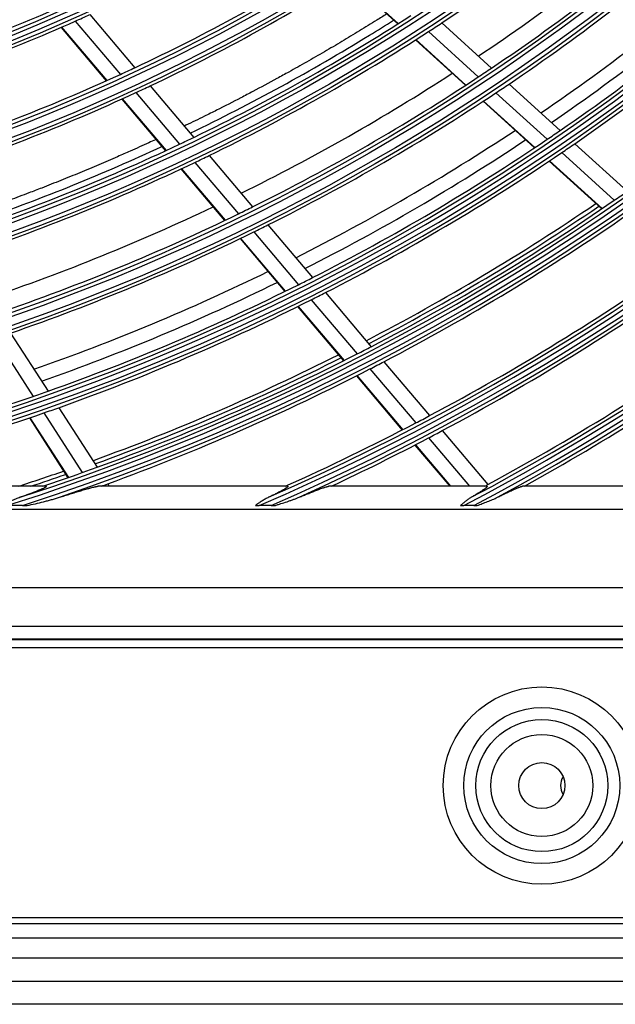
# Model space of a CAD drawing. Units: feet. Extents: x 0 to 8609, y 0 to 6140.
# Drawn here: x 2191 to 2268, y 2565 to 2693 of the extents above; entities that cross this region are included whole.
import ezdxf

# ---------------------------------------------------------------- set-up
doc = ezdxf.new("R2010")
doc.units = ezdxf.units.FT
doc.header["$MEASUREMENT"] = 0
doc.layers.add('LG-Product', color=3, linetype='Continuous')

msp = doc.modelspace()

# ---------------------------------------------------------------- linework, layer by layer
at = {"layer": 'LG-Product'}
for p, q in [((2233.55167, 2698.212945), (2240.091465, 2692.282241)), ((2233.610503, 2698.24948), (2240.149842, 2692.319189)), ((2199.924017, 2693.497179), (2205.796358, 2686.571832)), ((2196.179279, 2691.826864), (2202.079328, 2684.86884)), ((2196.242998, 2691.854675), (2202.142589, 2684.897192)), ((2198.027206, 2692.641686), (2203.913433, 2685.699963)), ((2245.810969, 2692.409441), (2252.304195, 2686.520967)), ((2244.081767, 2691.277664), (2250.587671, 2685.377693)), ((2242.39591, 2690.192422), (2248.914401, 2684.281037)), ((2242.454015, 2690.229617), (2248.972082, 2684.318616)), ((2207.80618, 2684.201617), (2213.491632, 2677.496671)), ((2254.592921, 2684.445403), (2261.260096, 2678.399182)), ((2205.927771, 2683.324421), (2211.625404, 2676.605111)), ((2252.880669, 2683.298255), (2259.559749, 2677.241238)), ((2204.098348, 2682.487778), (2209.808081, 2675.754197)), ((2204.161446, 2682.516322), (2209.870781, 2675.78321)), ((2251.21175, 2682.197653), (2257.902649, 2676.129918)), ((2251.269361, 2682.235297), (2257.959844, 2676.167938)), ((2263.162857, 2676.673636), (2270.005464, 2670.468323)), ((2215.495256, 2675.133764), (2221.164333, 2668.448131)), ((2261.465767, 2675.512739), (2268.319612, 2669.297233)), ((2213.633122, 2674.237376), (2219.313267, 2667.538689)), ((2259.81203, 2674.398368), (2266.677085, 2668.172697)), ((2259.869075, 2674.436524), (2266.733722, 2668.211223)), ((2211.820035, 2673.381467), (2217.511169, 2666.669821)), ((2211.882498, 2673.41076), (2217.573262, 2666.699549)), ((2223.162563, 2666.091585), (2228.983509, 2659.226849)), ((2221.315227, 2665.177745), (2227.146566, 2658.300752)), ((2219.516928, 2664.304396), (2225.358586, 2657.415234)), ((2219.578959, 2664.334198), (2225.420255, 2657.445463)), ((2230.644763, 2657.267706), (2236.618874, 2650.22234)), ((2228.810664, 2656.338254), (2234.794587, 2649.281317)), ((2227.02562, 2655.449274), (2233.01933, 2648.380795)), ((2227.087158, 2655.479657), (2233.080512, 2648.411598)), ((2189.605442, 2651.997272), (2194.480561, 2644.431478)), ((2187.654629, 2651.332375), (2192.538453, 2643.753073)), ((2238.276657, 2648.267289), (2244.239013, 2641.235786)), ((2236.454984, 2647.323184), (2242.426371, 2640.281031)), ((2234.682392, 2646.419518), (2240.662751, 2639.366784)), ((2234.743516, 2646.45039), (2240.723575, 2639.398009)), ((2193.932157, 2641.590157), (2198.943772, 2633.812534)), ((2195.871883, 2642.272259), (2200.87528, 2634.507389)), ((2192.04635, 2640.941776), (2197.066161, 2633.151433)), ((2192.111327, 2640.963868), (2197.13084, 2633.173987)), ((2245.893722, 2639.284361), (2251.845637, 2632.265171)), ((2244.08349, 2638.326763), (2249.417909, 2632.035796)), ((2242.322391, 2637.409544), (2246.879056, 2632.035796)), ((2242.383076, 2637.440933), (2246.966357, 2632.035796)), ((2194.195596, 2632.035796), (2159.271215, 2632.035796)), ((2225.70568, 2632.035796), (2201.025656, 2632.035796)), ((2202.263695, 2632.352679), (2202.467883, 2632.035796)), ((2251.684147, 2632.035796), (2231.111682, 2632.035796)), ((2274.60152, 2632.035796), (2256.364423, 2632.035796)), ((1842.365167, 2629.035796), (2355.365167, 2629.035796)), ((2191.142146, 2629.518497), (2189.114925, 2629.518497)), ((2223.559348, 2629.518497), (2222.00907, 2629.518497)), ((2250.016537, 2629.518497), (2248.69281, 2629.518497)), ((2382.10771, 2618.804668), (1815.622624, 2618.804668)), ((1815.622624, 2613.823695), (2382.10771, 2613.823695)), ((1813.965958, 2612.167029), (2383.764376, 2612.167029)), ((2383.865167, 2612.035796), (1813.865167, 2612.035796)), ((1813.865167, 2611.035796), (2383.865167, 2611.035796)), ((1778.865167, 2575.835796), (2394.265167, 2575.835796)), ((2392.865167, 2575.035796), (1778.865167, 2575.035796)), ((1978.460349, 2573.207594), (2382.075943, 2573.207594)), ((2382.075943, 2570.535796), (1978.464379, 2570.535796)), ((2080.10376, 2567.535796), (2287.816573, 2567.535796)), ((2287.816573, 2564.535796), (2080.10376, 2564.535796))]:
    msp.add_line(p, q, dxfattribs=at)
for centre, radius in [((2098.865167, 2915.035796), 277.804748), ((2098.865167, 2915.035796), 277.308609), ((2098.865167, 2915.035796), 276.191391), ((2098.865167, 2915.035796), 275.695252), ((2098.865167, 2915.035796), 266.304748), ((2098.865167, 2915.035796), 265.808609), ((2098.865167, 2915.035796), 264.691391), ((2098.865167, 2915.035796), 264.195252), ((2098.865167, 2915.035796), 254.804748), ((2098.865167, 2915.035796), 254.308609), ((2098.865167, 2915.035796), 253.191391), ((2098.865167, 2915.035796), 252.695252), ((2098.865167, 2915.035796), 243.054748), ((2098.865167, 2915.035796), 242.558609), ((2098.865167, 2915.035796), 241.941391), ((2098.865167, 2915.035796), 241.445252), ((2098.865167, 2915.035796), 231.554748), ((2098.865167, 2915.035796), 231.058609), ((2098.865167, 2915.035796), 230.441391), ((2098.865167, 2915.035796), 229.945252), ((2258.865167, 2593.035796), 12.854102), ((2258.865167, 2593.035796), 10.17082), ((2258.865167, 2593.035796), 8.608065), ((2258.865167, 2593.035796), 6.640325), ((2258.865167, 2593.035796), 3)]:
    msp.add_circle(centre, radius, dxfattribs=at)
for centre, radius, start, end in [((2098.865167, 2915.035796), 287.941391, 277.43986926, 353.34287957), ((2098.865167, 2915.035796), 288.558609, 278.32593737, 352.36438557), ((2098.865167, 2915.035796), 287.445252, 278.29348072, 351.70651928), ((2098.865167, 2915.035796), 289.054748, 280.2527023, 349.7472977), ((2098.865167, 2915.035796), 299.441391, 287.54133298, 342.76775266), ((2098.865167, 2915.035796), 300.058609, 287.91043062, 342.39175074), ((2098.865167, 2915.035796), 298.945252, 287.92207356, 342.07792644), ((2098.865167, 2915.035796), 300.554748, 288.847691, 341.152309), ((2098.865167, 2915.035796), 310.941391, 293.33058591, 336.89503339), ((2098.865167, 2915.035796), 310.445252, 293.61900856, 336.38099144), ((2098.865167, 2915.035796), 311.558609, 293.59237287, 336.63041601), ((2098.865167, 2915.035796), 312.054748, 294.28594616, 335.71405384), ((2098.865167, 2915.035796), 322.441391, 297.68862674, 332.49653407), ((2098.865167, 2915.035796), 323.058609, 297.89651137, 332.28701795), ((2098.865167, 2915.035796), 321.945252, 297.93228767, 332.06771233), ((2098.865167, 2915.035796), 323.554748, 298.46518442, 331.53481558), ((2098.865167, 2915.035796), 266.75, 303.42703543, 310.48313355), ((2098.865167, 2915.035796), 273, 303.76236357, 310.4085764), ((2098.865167, 2915.035796), 275.25, 303.8798607, 310.95055065), ((2098.865167, 2915.035796), 278.25, 304.03287398, 311.108481), ((2098.865167, 2915.035796), 252.25, 295.08166288, 302.11035171), ((2098.865167, 2915.035796), 283.7, 304.30194643, 310.98257272), ((2098.865167, 2915.035796), 285.5, 304.38695724, 311.07409517), ((2098.865167, 2915.035796), 287, 304.46036415, 311.54967305), ((2098.865167, 2915.035796), 255.25, 295.26472854, 302.299372), ((2098.865167, 2915.035796), 289.5, 304.57762455, 311.67068294), ((2098.865167, 2915.035796), 241, 286.85298055, 293.85785805), ((2098.865167, 2915.035796), 243.5, 294.03134124, 294.52095888), ((2098.865167, 2915.035796), 263.75, 295.76001654, 302.8107171), ((2098.865167, 2915.035796), 243.5, 287.02095888, 294.03134124), ((2098.865167, 2915.035796), 266.75, 302.98313355, 303.42703543), ((2098.865167, 2915.035796), 266.75, 295.92703543, 302.98313355), ((2098.865167, 2915.035796), 252.25, 294.61035171, 295.08166288), ((2098.865167, 2915.035796), 275.25, 303.45055065, 303.8798607), ((2098.865167, 2915.035796), 252.25, 287.58166288, 294.61035171), ((2098.865167, 2915.035796), 273, 296.26209838, 302.90831121), ((2098.865167, 2915.035796), 275.25, 296.3798607, 303.45055065), ((2098.865167, 2915.035796), 255.25, 294.799372, 295.26472854), ((2098.865167, 2915.035796), 278.25, 303.608481, 304.03287398), ((2098.865167, 2915.035796), 255.25, 287.76472854, 294.799372), ((2098.865167, 2915.035796), 278.25, 296.53287398, 303.608481), ((2098.865167, 2915.035796), 283.7, 296.80076662, 303.48139291), ((2098.865167, 2915.035796), 287, 304.04967305, 304.46036415), ((2098.865167, 2915.035796), 263.75, 288.26001654, 295.3107171), ((2098.865167, 2915.035796), 263.75, 295.3107171, 295.76001654), ((2098.865167, 2915.035796), 285.5, 296.88747352, 303.57461146), ((2098.865167, 2915.035796), 287, 296.96036415, 304.04967305), ((2098.865167, 2915.035796), 289.5, 304.17068294, 304.57762455), ((2098.865167, 2915.035796), 266.75, 295.48313355, 295.92703543), ((2098.865167, 2915.035796), 289.5, 297.07762455, 304.17068294), ((2098.865167, 2915.035796), 266.75, 288.42703543, 295.48313355), ((2098.865167, 2915.035796), 298.5, 304.58906117, 304.98306736), ((2098.865167, 2915.035796), 297.5, 297.43874399, 304.15928182), ((2098.865167, 2915.035796), 298.5, 297.48306736, 304.58906117), ((2098.865167, 2915.035796), 273, 288.76183424, 295.40804707), ((2098.865167, 2915.035796), 275.25, 288.8798607, 295.95055065), ((2098.865167, 2915.035796), 275.25, 295.95055065, 296.3798607), ((2098.865167, 2915.035796), 298, 297.46055325, 304.18256043), ((2098.865167, 2915.035796), 301, 297.59127624, 304.70071497), ((2098.865167, 2915.035796), 278.25, 296.108481, 296.53287398), ((2098.865167, 2915.035796), 278.25, 289.03287398, 296.108481), ((2098.865167, 2915.035796), 310, 297.9660234, 305.08736893), ((2098.865167, 2915.035796), 283.7, 289.30195881, 295.98258511), ((2098.865167, 2915.035796), 312.5, 298.0661976, 305.19071987), ((2098.865167, 2915.035796), 285.5, 289.38798981, 296.07512774), ((2098.865167, 2915.035796), 287, 289.46036415, 296.54967305), ((2098.865167, 2915.035796), 287, 296.54967305, 296.96036415), ((2098.865167, 2915.035796), 289.5, 296.67068294, 297.07762455), ((2098.865167, 2915.035796), 289.5, 289.57762455, 296.67068294), ((2098.865167, 2915.035796), 321.5, 298.41363289, 305.54915368), ((2098.865167, 2915.035796), 324, 299.13713992, 305.64510146), ((2098.865167, 2915.035796), 298.5, 289.98306736, 297.08906117), ((2098.865167, 2915.035796), 298.5, 297.08906117, 297.48306736), ((2098.865167, 2915.035796), 297.5, 289.9385146, 296.65905243), ((2098.865167, 2915.035796), 298, 289.96073567, 296.68274285), ((2098.865167, 2915.035796), 301, 297.20071497, 297.59127624), ((2098.865167, 2915.035796), 301, 290.09127624, 297.20071497), ((2098.865167, 2915.035796), 287, 289.04967305, 289.46036415), ((2098.865167, 2915.035796), 287, 281.96036415, 289.04967305), ((2098.865167, 2915.035796), 289.5, 282.16426782, 289.17068294), ((2098.865167, 2915.035796), 289.5, 289.17068294, 289.57762455), ((2098.865167, 2915.035796), 310, 297.58736893, 297.9660234), ((2098.865167, 2915.035796), 310, 294.09030947, 297.58736893), ((2098.865167, 2915.035796), 312.5, 297.69071987, 298.0661976), ((2098.865167, 2915.035796), 312.5, 295.09578541, 297.69071987), ((2098.865167, 2915.035796), 297.5, 287.96053237, 289.15882112), ((2098.865167, 2915.035796), 298.5, 289.58906117, 289.98306736), ((2098.865167, 2915.035796), 298, 288.2545731, 289.18292624), ((2098.865167, 2915.035796), 298.5, 288.54508114, 289.58906117), ((2098.865167, 2915.035796), 301, 289.9149408, 290.09127624), ((2098.865167, 2915.035796), 321.5, 298.32760535, 298.41363289), ((2263.460167, 2593.035796), 2.15, 147.89243392, 212.10181533)]:
    msp.add_arc(centre, radius, start, end, dxfattribs=at)
for points, knots in [([(2238.630593, 2693.565364), (2238.201527, 2693.294466), (2237.021749, 2692.554386), (2235.081854, 2691.358952), (2232.805167, 2689.98763), (2230.513551, 2688.638871), (2228.207227, 2687.312795), (2226.144321, 2686.154422), (2223.811417, 2684.870314), (2221.725202, 2683.749495), (2219.102007, 2682.374412), (2216.991236, 2681.295192), (2214.603207, 2680.104758), (2213.185044, 2679.412779), (2212.297355, 2678.985826), (2212.21177, 2678.944719)], [0, 0, 0, 0, 0.0505288523, 0.1386604587, 0.2267920651, 0.3149236715, 0.4030552779, 0.4911868843, 0.5499412886, 0.6674500971, 0.7262045014, 0.8437133099, 0.9024677142, 0.9905993206, 1, 1, 1, 1]), ([(2213.016484, 2678.0447), (2221.031578, 2681.90706), (2229.917028, 2686.759976), (2238.478281, 2692.096102), (2239.516892, 2692.753612)], [0, 0, 0, 0, 0.8781109663, 1, 1, 1, 1]), ([(2208.492729, 2677.194262), (2208.205809, 2677.061958), (2207.108887, 2676.558553), (2205.466375, 2675.818459), (2203.290223, 2674.860131), (2201.104979, 2673.919918), (2198.634482, 2672.886809), (2196.152071, 2671.878402), (2193.935175, 2671.0042), (2191.709807, 2670.148544), (2189.476115, 2669.311483), (2186.952143, 2668.39508), (2184.417371, 2667.50405), (2182.231733, 2666.760875), (2180.890272, 2666.316832), (2180.399422, 2666.155964)], [0, 0, 0, 0, 0.0314868229, 0.120265234, 0.1794508414, 0.2682292525, 0.3570076636, 0.4457860747, 0.5345644857, 0.5937500931, 0.6825285042, 0.7713069153, 0.8600853264, 0.9488637375, 1, 1, 1, 1]), ([(2181.076074, 2665.157267), (2182.693423, 2665.689569), (2192.299722, 2668.954984), (2201.68601, 2672.765509), (2209.31337, 2676.295645)], [0, 0, 0, 0, 0.167750273, 1, 1, 1, 1]), ([(2194.195596, 2632.035796), (2194.233713, 2632.035796), (2194.258895, 2632.031094), (2194.270843, 2632.018105), (2194.272241, 2632.015137), (2194.27298, 2632.008582), (2194.271048, 2631.997793), (2194.260265, 2631.984218), (2194.243861, 2631.968875), (2194.23744, 2631.963454), (2194.22283, 2631.952086), (2194.214705, 2631.946188), (2194.188088, 2631.927909), (2194.167363, 2631.914945), (2194.120852, 2631.887699), (2194.095063, 2631.873417), (2194.053081, 2631.85114), (2194.038553, 2631.843581), (2194.008769, 2631.828349), (2193.99348, 2631.820658), (2193.915233, 2631.781861), (2193.84696, 2631.749752), (2193.73847, 2631.700467), (2193.701277, 2631.683849), (2193.625096, 2631.650285), (2193.586027, 2631.633305), (2193.467515, 2631.582398), (2193.386505, 2631.548378), (2193.221457, 2631.480237), (2193.137412, 2631.446117), (2192.966893, 2631.377818), (2192.880415, 2631.34364), (2192.705438, 2631.275253), (2192.616937, 2631.241044), (2192.438205, 2631.172619), (2192.347974, 2631.138402), (2192.166002, 2631.069976), (2192.074176, 2631.035737), (2191.797479, 2630.933341), (2191.611337, 2630.865482), (2191.236363, 2630.730497), (2191.047527, 2630.66337), (2190.857557, 2630.596586)], [0, 0, 0, 0, 0.0625, 0.0625, 0.078125, 0.078125, 0.09375, 0.125, 0.125, 0.140625, 0.140625, 0.15625, 0.15625, 0.1875, 0.1875, 0.21875, 0.21875, 0.234375, 0.234375, 0.25, 0.25, 0.3125, 0.3125, 0.34375, 0.34375, 0.375, 0.375, 0.4375, 0.4375, 0.5, 0.5, 0.5625, 0.5625, 0.625, 0.625, 0.6875, 0.6875, 0.75, 0.75, 0.875, 0.875, 1, 1, 1, 1]), ([(2195.960443, 2630.596586), (2196.196845, 2630.671274), (2196.432365, 2630.745438), (2196.901431, 2630.892481), (2197.134978, 2630.965361), (2197.483588, 2631.073462), (2197.599505, 2631.109291), (2197.772911, 2631.162685), (2197.830635, 2631.180424), (2197.945919, 2631.215776), (2198.003484, 2631.233392), (2198.290436, 2631.320994), (2198.517558, 2631.389682), (2198.853613, 2631.489898), (2198.964856, 2631.52283), (2199.185542, 2631.587566), (2199.294988, 2631.619371), (2199.511737, 2631.681597), (2199.619044, 2631.71202), (2199.778018, 2631.756339), (2199.830677, 2631.770891), (2199.935241, 2631.799489), (2199.987002, 2631.813496), (2200.140174, 2631.854421), (2200.23964, 2631.8803), (2200.383592, 2631.916287), (2200.430694, 2631.927807), (2200.522812, 2631.949712), (2200.567936, 2631.96012), (2200.654713, 2631.979345), (2200.696449, 2631.988184), (2200.776002, 2632.004016), (2200.813823, 2632.011011), (2200.866962, 2632.019805), (2200.884073, 2632.022452), (2200.916947, 2632.027107), (2200.932732, 2632.029116), (2200.977347, 2632.034011), (2201.003602, 2632.035796), (2201.025656, 2632.035796)], [0, 0, 0, 0, 0.125, 0.125, 0.25, 0.25, 0.3125, 0.3125, 0.34375, 0.34375, 0.375, 0.375, 0.5, 0.5, 0.5625, 0.5625, 0.625, 0.625, 0.6875, 0.6875, 0.71875, 0.71875, 0.75, 0.75, 0.8125, 0.8125, 0.84375, 0.84375, 0.875, 0.875, 0.90625, 0.90625, 0.9375, 0.9375, 0.953125, 0.953125, 0.96875, 0.96875, 1, 1, 1, 1]), ([(2225.70568, 2632.035796), (2225.731869, 2632.035796), (2225.750166, 2632.032134), (2225.764827, 2632.020705), (2225.76758, 2632.015904), (2225.768345, 2632.00714), (2225.768034, 2632.003953), (2225.766297, 2631.997137), (2225.764873, 2631.9935), (2225.755051, 2631.974197), (2225.738574, 2631.955194), (2225.708128, 2631.92738), (2225.701528, 2631.921599), (2225.687441, 2631.909707), (2225.665032, 2631.891417), (2225.639034, 2631.871853), (2225.582769, 2631.831216), (2225.539594, 2631.802121), (2225.467826, 2631.756016), (2225.442654, 2631.74019), (2225.390775, 2631.708163), (2225.364019, 2631.691928), (2225.281588, 2631.642644), (2225.223765, 2631.609018), (2225.103492, 2631.54054), (2225.041034, 2631.505686), (2224.944429, 2631.452645), (2224.911739, 2631.434837), (2224.845452, 2631.398988), (2224.811864, 2631.380951), (2224.710473, 2631.326853), (2224.641833, 2631.29069), (2224.433268, 2631.181971), (2224.290727, 2631.109189), (2224.000326, 2630.963243), (2223.852449, 2630.890078), (2223.552339, 2630.743497), (2223.4001, 2630.670082), (2223.245996, 2630.596586)], [0, 0, 0, 0, 0.0625, 0.0625, 0.09375, 0.09375, 0.109375, 0.109375, 0.125, 0.125, 0.1875, 0.1875, 0.203125, 0.203125, 0.21875, 0.25, 0.25, 0.3125, 0.3125, 0.34375, 0.34375, 0.375, 0.375, 0.4375, 0.4375, 0.5, 0.5, 0.53125, 0.53125, 0.5625, 0.5625, 0.625, 0.625, 0.75, 0.75, 0.875, 0.875, 1, 1, 1, 1]), ([(2227.210411, 2630.596586), (2227.400701, 2630.675829), (2227.58958, 2630.754055), (2227.964229, 2630.908188), (2228.150001, 2630.984098), (2228.518007, 2631.133176), (2228.700245, 2631.20635), (2229.060509, 2631.34931), (2229.238545, 2631.419107), (2229.501601, 2631.520461), (2229.588615, 2631.553685), (2229.717963, 2631.602523), (2229.760883, 2631.618635), (2229.846294, 2631.650492), (2229.888753, 2631.666223), (2230.01472, 2631.71255), (2230.097043, 2631.742364), (2230.257774, 2631.799427), (2230.336187, 2631.826681), (2230.450205, 2631.865178), (2230.487609, 2631.877612), (2230.561053, 2631.901573), (2230.596917, 2631.913042), (2230.701387, 2631.945661), (2230.767019, 2631.965079), (2230.857873, 2631.989773), (2230.886885, 2631.997261), (2230.928207, 2632.007207), (2230.941614, 2632.010308), (2230.967636, 2632.016045), (2230.980265, 2632.018683), (2231.04078, 2632.030523), (2231.081222, 2632.035796), (2231.111682, 2632.035796)], [0, 0, 0, 0, 0.125, 0.125, 0.25, 0.25, 0.375, 0.375, 0.5, 0.5, 0.5625, 0.5625, 0.59375, 0.59375, 0.625, 0.625, 0.6875, 0.6875, 0.75, 0.75, 0.78125, 0.78125, 0.8125, 0.8125, 0.875, 0.875, 0.90625, 0.90625, 0.921875, 0.921875, 0.9375, 0.9375, 1, 1, 1, 1]), ([(2251.684147, 2632.035796), (2251.705169, 2632.035796), (2251.720341, 2632.032608), (2251.738692, 2632.019693), (2251.741871, 2632.009966), (2251.737996, 2631.993527), (2251.736828, 2631.990025), (2251.733693, 2631.982586), (2251.731723, 2631.978647), (2251.724695, 2631.966317), (2251.718502, 2631.957371), (2251.695678, 2631.928488), (2251.674813, 2631.906514), (2251.635879, 2631.869884), (2251.621625, 2631.857061), (2251.598411, 2631.836947), (2251.59035, 2631.830082), (2251.573735, 2631.816153), (2251.565179, 2631.809087), (2251.521218, 2631.773273), (2251.482291, 2631.743086), (2251.398176, 2631.680167), (2251.352982, 2631.647433), (2251.281139, 2631.596695), (2251.256514, 2631.579508), (2251.205992, 2631.544623), (2251.180148, 2631.526962), (2251.101492, 2631.473705), (2251.047368, 2631.437703), (2250.936275, 2631.364875), (2250.879303, 2631.328047), (2250.704679, 2631.216502), (2250.583348, 2631.140734), (2250.395471, 2631.025453), (2250.331768, 2630.986699), (2250.203168, 2630.909068), (2250.138238, 2630.870169), (2249.941737, 2630.753257), (2249.808465, 2630.675031), (2249.673262, 2630.596586)], [0, 0, 0, 0, 0.0625, 0.0625, 0.125, 0.125, 0.140625, 0.140625, 0.15625, 0.15625, 0.1875, 0.1875, 0.25, 0.25, 0.28125, 0.28125, 0.296875, 0.296875, 0.3125, 0.3125, 0.375, 0.375, 0.4375, 0.4375, 0.46875, 0.46875, 0.5, 0.5, 0.5625, 0.5625, 0.625, 0.625, 0.75, 0.75, 0.8125, 0.8125, 0.875, 0.875, 1, 1, 1, 1]), ([(2253.079339, 2630.596586), (2253.244968, 2630.679226), (2253.40908, 2630.760561), (2253.733986, 2630.920309), (2253.894784, 2630.998725), (2254.212626, 2631.152165), (2254.369676, 2631.227196), (2254.679331, 2631.373133), (2254.831947, 2631.444051), (2255.019209, 2631.529358), (2255.05646, 2631.54624), (2255.130245, 2631.579488), (2255.166819, 2631.595872), (2255.275528, 2631.64426), (2255.346652, 2631.675501), (2255.48582, 2631.73564), (2255.553865, 2631.764538), (2255.653222, 2631.805806), (2255.685888, 2631.819214), (2255.750224, 2631.845264), (2255.781767, 2631.857854), (2255.874139, 2631.894119), (2255.932822, 2631.916339), (2256.043372, 2631.956154), (2256.095249, 2631.973756), (2256.154888, 2631.992208), (2256.166554, 2631.99572), (2256.18933, 2632.002364), (2256.200457, 2632.005501), (2256.232817, 2632.014271), (2256.252981, 2632.01925), (2256.308945, 2632.031398), (2256.340246, 2632.035796), (2256.364423, 2632.035796)], [0, 0, 0, 0, 0.125, 0.125, 0.25, 0.25, 0.375, 0.375, 0.5, 0.5, 0.53125, 0.53125, 0.5625, 0.5625, 0.625, 0.625, 0.6875, 0.6875, 0.71875, 0.71875, 0.75, 0.75, 0.8125, 0.8125, 0.875, 0.875, 0.890625, 0.890625, 0.90625, 0.90625, 0.9375, 0.9375, 1, 1, 1, 1]), ([(2190.857557, 2630.596586), (2190.755044, 2630.560547), (2190.652899, 2630.523161), (2190.449433, 2630.445834), (2190.348215, 2630.405933), (2190.045949, 2630.282703), (2189.846292, 2630.195834), (2189.449693, 2630.014016), (2189.25275, 2629.919069), (2188.860424, 2629.722914), (2188.665039, 2629.621711), (2188.469799, 2629.518497)], [0, 0, 0, 0, 0.125, 0.125, 0.25, 0.25, 0.5, 0.5, 0.75, 0.75, 1, 1, 1, 1]), ([(2191.770408, 2629.518497), (2192.123569, 2629.60013), (2192.476401, 2629.682813), (2193.180252, 2629.851086), (2193.531363, 2629.936673), (2194.056298, 2630.068507), (2194.230984, 2630.113034), (2194.579628, 2630.20362), (2194.753587, 2630.249673), (2195.100548, 2630.343888), (2195.273554, 2630.392036), (2195.61821, 2630.491463), (2195.789875, 2630.542698), (2195.960443, 2630.596586)], [0, 0, 0, 0, 0.25, 0.25, 0.5, 0.5, 0.625, 0.625, 0.75, 0.75, 0.875, 0.875, 1, 1, 1, 1]), ([(2223.245996, 2630.596586), (2223.170117, 2630.560397), (2223.094764, 2630.52288), (2222.944995, 2630.445243), (2222.870606, 2630.405135), (2222.649496, 2630.281533), (2222.504554, 2630.194606), (2222.218322, 2630.012948), (2222.077032, 2629.918218), (2221.796677, 2629.722541), (2221.657611, 2629.621596), (2221.518885, 2629.518497)], [0, 0, 0, 0, 0.125, 0.125, 0.25, 0.25, 0.5, 0.5, 0.75, 0.75, 1, 1, 1, 1]), ([(2224.042798, 2629.518497), (2224.177371, 2629.559949), (2224.311831, 2629.601611), (2224.580481, 2629.68547), (2224.714676, 2629.727668), (2225.116297, 2629.855116), (2225.382929, 2629.941237), (2225.780509, 2630.073344), (2225.912637, 2630.117873), (2226.175902, 2630.208256), (2226.30704, 2630.254105), (2226.568021, 2630.347649), (2226.697869, 2630.395333), (2226.95575, 2630.493456), (2227.0838, 2630.543861), (2227.210411, 2630.596586)], [0, 0, 0, 0, 0.125, 0.125, 0.25, 0.25, 0.5, 0.5, 0.625, 0.625, 0.75, 0.75, 0.875, 0.875, 1, 1, 1, 1]), ([(2249.673262, 2630.596586), (2249.547986, 2630.523901), (2249.425401, 2630.446083), (2249.244654, 2630.32209), (2249.184857, 2630.279497), (2249.066603, 2630.192339), (2249.008129, 2630.147767), (2248.834368, 2630.011312), (2248.60713, 2629.822056), (2248.385524, 2629.621081), (2248.275271, 2629.518497)], [0, 0, 0, 0, 0.25, 0.25, 0.375, 0.375, 0.5, 0.5, 0.75, 1, 1, 1, 1]), ([(2250.430317, 2629.518497), (2250.543639, 2629.560302), (2250.656829, 2629.602293), (2250.882898, 2629.686754), (2250.995824, 2629.729243), (2251.333676, 2629.8575), (2251.557589, 2629.943987), (2251.890668, 2630.076316), (2252.001224, 2630.120864), (2252.221171, 2630.211153), (2252.330564, 2630.256889), (2252.547836, 2630.350036), (2252.655721, 2630.397437), (2252.869385, 2630.494743), (2252.975184, 2630.544618), (2253.079339, 2630.596586)], [0, 0, 0, 0, 0.125, 0.125, 0.25, 0.25, 0.5, 0.5, 0.625, 0.625, 0.75, 0.75, 0.875, 0.875, 1, 1, 1, 1]), ([(2191.142146, 2629.518497), (2191.247553, 2629.518497), (2191.352626, 2629.518497), (2191.562072, 2629.518497), (2191.666447, 2629.518497), (2191.770408, 2629.518497)], [0, 0, 0, 0, 0.5, 0.5, 1, 1, 1, 1]), ([(2221.518885, 2629.518497), (2221.599599, 2629.518497), (2221.680847, 2629.518497), (2221.844267, 2629.518497), (2221.926441, 2629.518497), (2222.00907, 2629.518497)], [0, 0, 0, 0, 0.5, 0.5, 1, 1, 1, 1]), ([(2223.559348, 2629.518497), (2223.640766, 2629.518497), (2223.721775, 2629.518497), (2223.882952, 2629.518497), (2223.96312, 2629.518497), (2224.042798, 2629.518497)], [0, 0, 0, 0, 0.5, 0.5, 1, 1, 1, 1]), ([(2248.275271, 2629.518497), (2248.343657, 2629.518497), (2248.412724, 2629.518497), (2248.552057, 2629.518497), (2248.622462, 2629.518497), (2248.69281, 2629.518497)], [0, 0, 0, 0, 0.5, 0.5, 1, 1, 1, 1]), ([(2250.016537, 2629.518497), (2250.086612, 2629.518497), (2250.156142, 2629.518497), (2250.294096, 2629.518497), (2250.362523, 2629.518497), (2250.430317, 2629.518497)], [0, 0, 0, 0, 0.5, 0.5, 1, 1, 1, 1])]:
    msp.add_open_spline(points, degree=3, knots=knots, dxfattribs=at)

doc.saveas('drawing.dxf')
